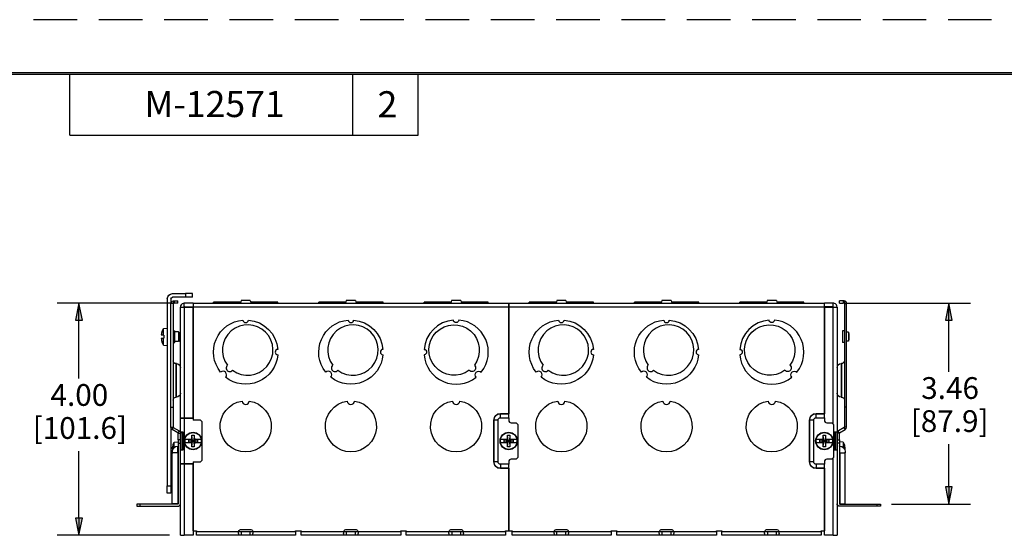
# Model space of a CAD drawing. Units: inches. Extents: x 0 to 17, y 0 to 11.
# Drawn here: x 6.2 to 11.8, y 8 to 11 of the extents above; entities that cross this region are included whole.
import ezdxf

# ---------------------------------------------------------------- set-up
doc = ezdxf.new("R2010")
doc.units = ezdxf.units.IN
doc.header["$MEASUREMENT"] = 0
doc.linetypes.add('HIDDEN', pattern=[0.375, 0.25, -0.125])
for name, color, linetype in [('DIMS NOTES', 7, 'Continuous'), ('FORMAT', 7, 'Continuous'), ('GEOM', 7, 'Continuous')]:
    doc.layers.add(name, color=color, linetype=linetype)

msp = doc.modelspace()

# ---------------------------------------------------------------- linework, layer by layer
at = {"layer": 'DIMS NOTES'}
for p, q in [((7.0429, 9.362), (6.3756, 9.362)), ((6.5006, 9.362), (6.4809, 9.2636)), ((6.5203, 9.2636), (6.5006, 9.362)), ((6.5006, 9.2636), (6.5006, 9.362)), ((10.8925, 9.362), (11.6195, 9.362)), ((11.4945, 9.362), (11.4748, 9.2636)), ((11.5142, 9.2636), (11.4945, 9.362)), ((11.4945, 9.2636), (11.4945, 9.362)), ((6.4809, 9.2636), (6.5203, 9.2636)), ((6.5006, 8.9287), (6.5006, 9.2636)), ((11.4748, 9.2636), (11.5142, 9.2636)), ((11.4945, 8.9685), (11.4945, 9.2636)), ((11.4945, 8.3068), (11.4945, 8.5521)), ((6.5006, 8.1271), (6.5006, 8.5126)), ((11.5142, 8.3068), (11.4748, 8.3068)), ((11.4748, 8.3068), (11.4945, 8.2084)), ((11.4945, 8.2084), (11.5142, 8.3068)), ((11.4945, 8.3068), (11.4945, 8.2084)), ((11.1652, 8.2084), (11.6195, 8.2084)), ((6.5203, 8.1271), (6.4809, 8.1271)), ((6.4809, 8.1271), (6.5006, 8.0287)), ((6.5006, 8.0287), (6.5203, 8.1271)), ((6.5006, 8.1271), (6.5006, 8.0287)), ((7.0202, 8.0287), (6.3756, 8.0287))]:
    msp.add_line(p, q, dxfattribs=at)
for points in [[(6.5006, 9.362), (6.4809, 9.2636), (6.5203, 9.2636)], [(11.4945, 9.362), (11.4748, 9.2636), (11.5142, 9.2636)], [(11.4748, 8.3068), (11.5142, 8.3068), (11.4945, 8.2084)], [(6.4809, 8.1271), (6.5203, 8.1271), (6.5006, 8.0287)]]:
    msp.add_solid(points, dxfattribs=at)
at = {"layer": 'FORMAT', "color": 7, "linetype": 'HIDDEN'}
msp.add_line((16.99, 10.99), (0.01, 10.99), dxfattribs=at)
at = {"layer": 'FORMAT', "color": 7, "linetype": 'Continuous'}
for p, q in [((16.6888, 10.684), (0.3138, 10.684)), ((0.3238, 10.6775), (16.6775, 10.6775)), ((6.4475, 10.3275), (6.4475, 10.6775)), ((8.0725, 10.3275), (8.0725, 10.6775)), ((8.4475, 10.3275), (8.4475, 10.6775)), ((6.4475, 10.3275), (8.4475, 10.3275))]:
    msp.add_line(p, q, dxfattribs=at)
at = {"layer": 'GEOM'}
for p, q in [((7.0074, 9.386), (7.0074, 8.313)), ((7.028, 9.386), (7.028, 9.3604)), ((7.0384, 9.417), (7.1114, 9.417)), ((7.1114, 9.3964), (7.0384, 9.3964)), ((7.153, 9.417), (7.1114, 9.417)), ((7.1114, 9.417), (7.1114, 9.3964)), ((7.153, 9.3964), (7.1114, 9.3964)), ((7.153, 9.3964), (7.153, 9.417)), ((7.041, 9.3604), (7.028, 9.3604)), ((7.028, 8.7647), (7.028, 9.3604)), ((7.041, 9.3604), (7.041, 8.7647)), ((7.0427, 9.375), (7.0427, 9.362)), ((7.0427, 9.375), (7.048, 9.375)), ((7.0427, 9.362), (7.048, 9.362)), ((7.048, 9.375), (7.048, 9.362)), ((7.048, 9.375), (7.068, 9.375)), ((7.068, 9.362), (7.048, 9.362)), ((7.068, 9.362), (7.068, 9.375)), ((7.0827, 8.7021), (7.0827, 9.3394)), ((7.1054, 9.341), (7.1054, 9.362)), ((7.1557, 9.362), (7.1054, 9.362)), ((7.1054, 9.341), (7.1557, 9.341)), ((7.109, 9.3407), (7.1054, 9.3407)), ((7.1054, 9.3407), (7.1054, 9.3399)), ((7.1054, 9.3399), (7.1557, 9.3399)), ((7.1054, 9.3399), (7.1054, 8.7021)), ((7.109, 9.341), (7.109, 9.3399)), ((7.119, 9.341), (7.119, 9.3399)), ((7.1557, 9.362), (7.1557, 9.362)), ((7.1557, 9.362), (7.1557, 9.3399)), ((7.1557, 9.362), (8.9677, 9.362)), ((7.1557, 9.3399), (7.1557, 8.7021)), ((7.1557, 8.702), (7.1557, 9.3394)), ((8.9677, 9.3394), (7.1557, 9.3394)), ((7.2735, 9.362), (7.2735, 9.367)), ((7.4286, 9.367), (7.2735, 9.367)), ((7.4314, 9.3777), (7.4272, 9.362)), ((7.484, 9.3777), (7.4314, 9.3777)), ((7.484, 9.3777), (7.4882, 9.362)), ((7.6425, 9.367), (7.4869, 9.367)), ((7.6425, 9.362), (7.6425, 9.367)), ((7.8775, 9.362), (7.8775, 9.367)), ((8.0326, 9.367), (7.8775, 9.367)), ((8.0354, 9.3777), (8.0312, 9.362)), ((8.088, 9.3777), (8.0354, 9.3777)), ((8.088, 9.3777), (8.0922, 9.362)), ((8.2465, 9.367), (8.0909, 9.367)), ((8.2465, 9.362), (8.2465, 9.367)), ((8.4815, 9.362), (8.4815, 9.367)), ((8.6366, 9.367), (8.4815, 9.367)), ((8.6394, 9.3777), (8.6352, 9.362)), ((8.692, 9.3777), (8.6394, 9.3777)), ((8.692, 9.3777), (8.6962, 9.362)), ((8.8505, 9.367), (8.6949, 9.367)), ((8.8505, 9.362), (8.8505, 9.367)), ((8.9677, 9.3394), (8.9677, 9.362)), ((8.9677, 9.362), (8.9677, 9.3394)), ((8.9677, 9.362), (10.7797, 9.362)), ((8.9677, 9.3394), (8.9677, 8.7284)), ((8.9677, 8.7284), (8.9677, 9.3394)), ((10.7797, 9.3394), (8.9677, 9.3394)), ((9.0855, 9.362), (9.0855, 9.367)), ((9.2406, 9.367), (9.0855, 9.367)), ((9.2434, 9.3777), (9.2392, 9.362)), ((9.296, 9.3777), (9.2434, 9.3777)), ((9.296, 9.3777), (9.3002, 9.362)), ((9.4545, 9.367), (9.2989, 9.367)), ((9.4545, 9.362), (9.4545, 9.367)), ((9.6895, 9.362), (9.6895, 9.367)), ((9.8446, 9.367), (9.6895, 9.367)), ((9.8474, 9.3777), (9.8432, 9.362)), ((9.9, 9.3777), (9.8474, 9.3777)), ((9.9, 9.3777), (9.9042, 9.362)), ((10.0585, 9.367), (9.9029, 9.367)), ((10.0585, 9.362), (10.0585, 9.367)), ((10.2935, 9.362), (10.2935, 9.367)), ((10.4486, 9.367), (10.2935, 9.367)), ((10.4514, 9.3777), (10.4472, 9.362)), ((10.504, 9.3777), (10.4514, 9.3777)), ((10.504, 9.3777), (10.5082, 9.362)), ((10.6625, 9.367), (10.5069, 9.367)), ((10.6625, 9.362), (10.6625, 9.367)), ((10.7797, 9.362), (10.7797, 9.362)), ((10.83, 9.362), (10.7797, 9.362)), ((10.7797, 9.3399), (10.7797, 9.362)), ((10.83, 9.341), (10.7797, 9.341)), ((10.83, 9.3407), (10.7797, 9.3407)), ((10.7797, 9.3399), (10.83, 9.3399)), ((10.7797, 8.7284), (10.7797, 9.3399)), ((10.7797, 9.3394), (10.7797, 8.7284)), ((10.8164, 9.341), (10.8164, 9.3407)), ((10.8264, 9.341), (10.8264, 9.3407)), ((10.83, 9.341), (10.83, 9.362)), ((10.83, 9.3399), (10.83, 9.3407)), ((10.83, 8.667), (10.83, 9.3399)), ((10.8527, 9.3394), (10.8527, 8.0287)), ((10.8674, 9.362), (10.8674, 9.375)), ((10.8874, 9.375), (10.8674, 9.375)), ((10.8674, 9.362), (10.8874, 9.362)), ((10.8927, 9.375), (10.8874, 9.375)), ((10.8874, 9.375), (10.8874, 9.362)), ((10.8927, 9.362), (10.8874, 9.362)), ((10.8927, 9.375), (10.8927, 9.362)), ((10.8944, 9.3604), (10.8944, 8.7647)), ((10.8944, 9.3604), (10.9074, 9.3604)), ((10.9074, 8.7647), (10.9074, 9.3604)), ((6.9854, 9.2171), (7.0074, 9.219)), ((6.9854, 9.178), (6.9854, 9.2171)), ((6.9854, 9.178), (6.9731, 9.178)), ((6.9731, 9.16), (6.9854, 9.16)), ((6.9784, 9.2016), (6.9782, 9.2017)), ((6.9874, 9.178), (6.9854, 9.178)), ((6.9854, 9.121), (6.9854, 9.16)), ((6.9854, 9.16), (6.9874, 9.16)), ((6.9874, 9.178), (6.9874, 9.16)), ((7.041, 9.2024), (7.051, 9.2024)), ((7.051, 9.1357), (7.051, 9.2024)), ((7.0714, 9.1964), (7.051, 9.1964)), ((7.0804, 9.1874), (7.0714, 9.1964)), ((7.0714, 9.1964), (7.0714, 9.1417)), ((7.0804, 9.1874), (7.0804, 9.1507)), ((10.8944, 9.2024), (10.8844, 9.2024)), ((10.8844, 9.2024), (10.8844, 9.1357)), ((10.919, 9.1949), (10.9074, 9.1949)), ((10.919, 9.1949), (10.919, 9.1432)), ((6.9782, 9.1363), (6.9784, 9.1365)), ((6.9854, 9.121), (7.0074, 9.119)), ((7.041, 9.1357), (7.051, 9.1357)), ((7.0714, 9.1417), (7.051, 9.1417)), ((7.0804, 9.1507), (7.0714, 9.1417)), ((10.8944, 9.1357), (10.8844, 9.1357)), ((10.919, 9.1432), (10.9074, 9.1432)), ((7.0597, 9.015), (7.0577, 9.015)), ((7.0577, 8.8224), (7.0577, 9.015)), ((7.0597, 8.8224), (7.0597, 9.015)), ((10.8757, 9.015), (10.8777, 9.015)), ((10.8757, 9.015), (10.8757, 8.8224)), ((10.8777, 9.015), (10.8777, 8.8224)), ((7.0597, 8.8224), (7.0577, 8.8224)), ((10.8757, 8.8224), (10.8777, 8.8224)), ((7.028, 8.6489), (7.028, 8.7647)), ((7.028, 8.7647), (7.041, 8.7647)), ((7.041, 8.7647), (7.041, 8.6489)), ((10.8944, 8.7647), (10.8944, 8.6489)), ((10.9074, 8.7647), (10.8944, 8.7647)), ((10.9074, 8.6489), (10.9074, 8.7647)), ((8.92, 8.7284), (8.9677, 8.7284)), ((8.92, 8.7284), (8.92, 8.7266)), ((8.92, 8.7266), (8.9677, 8.7266)), ((8.92, 8.704), (8.92, 8.7266)), ((8.9677, 8.7284), (8.9677, 8.7266)), ((8.9677, 8.704), (8.9677, 8.7266)), ((10.732, 8.7284), (10.7797, 8.7284)), ((10.732, 8.7284), (10.732, 8.7266)), ((10.732, 8.7266), (10.7797, 8.7266)), ((10.732, 8.704), (10.732, 8.7266)), ((10.7797, 8.7284), (10.7797, 8.7266)), ((10.7797, 8.704), (10.7797, 8.7266)), ((7.028, 8.6489), (7.028, 8.313)), ((7.028, 8.6489), (7.0353, 8.6489)), ((7.0353, 8.6489), (7.041, 8.6489)), ((7.0827, 8.7021), (7.1054, 8.7021)), ((7.0827, 8.702), (7.0827, 8.7021)), ((7.1054, 8.702), (7.0827, 8.702)), ((7.0827, 8.4387), (7.0827, 8.702)), ((7.1037, 8.7021), (7.1037, 8.702)), ((7.1557, 8.7021), (7.1054, 8.7021)), ((7.1054, 8.7021), (7.1054, 8.702)), ((7.1054, 8.702), (7.1557, 8.702)), ((7.1054, 8.702), (7.1054, 8.4387)), ((7.1557, 8.702), (7.1557, 8.6904)), ((7.1977, 8.6904), (7.1557, 8.6904)), ((7.2077, 8.6804), (7.1977, 8.6904)), ((7.2077, 8.4604), (7.2077, 8.6804)), ((8.8824, 8.45), (8.8824, 8.6907)), ((8.8824, 8.6907), (8.8842, 8.6907)), ((8.9067, 8.6907), (8.8842, 8.6907)), ((8.8842, 8.45), (8.8842, 8.6907)), ((8.9067, 8.45), (8.9067, 8.6907)), ((8.92, 8.704), (8.9677, 8.704)), ((8.9677, 8.704), (8.9677, 8.6887)), ((8.981, 8.6754), (9.0097, 8.6754)), ((9.0097, 8.6754), (9.0197, 8.6654)), ((9.0197, 8.6654), (9.0197, 8.4754)), ((10.6944, 8.45), (10.6944, 8.6907)), ((10.6944, 8.6907), (10.6962, 8.6907)), ((10.7187, 8.6907), (10.6962, 8.6907)), ((10.6962, 8.45), (10.6962, 8.6907)), ((10.7187, 8.45), (10.7187, 8.6907)), ((10.732, 8.704), (10.7797, 8.704)), ((10.7797, 8.704), (10.7797, 8.6887)), ((10.793, 8.6754), (10.8217, 8.6754)), ((10.8217, 8.6754), (10.8317, 8.6654)), ((10.8317, 8.6654), (10.8317, 8.4754)), ((10.9001, 8.6489), (10.8944, 8.6489)), ((10.9074, 8.6489), (10.9001, 8.6489)), ((7.0354, 8.6362), (7.039, 8.6425)), ((7.0689, 8.6168), (7.0354, 8.6362)), ((7.039, 8.6425), (7.0419, 8.6474)), ((7.0419, 8.6474), (7.0754, 8.6281)), ((7.0689, 8.6168), (7.0717, 8.6218)), ((7.0697, 8.6154), (7.0754, 8.6154)), ((7.0697, 8.577), (7.0697, 8.6154)), ((7.0717, 8.6218), (7.0754, 8.6281)), ((7.0754, 8.6154), (7.0827, 8.6154)), ((7.0991, 8.622), (7.0836, 8.622)), ((7.0836, 8.5187), (7.0836, 8.622)), ((7.0924, 8.5187), (7.0924, 8.622)), ((7.0991, 8.622), (7.0991, 8.5187)), ((7.152, 8.574), (7.1489, 8.6029)), ((7.1625, 8.6029), (7.1594, 8.574)), ((8.964, 8.574), (8.9609, 8.6029)), ((8.9745, 8.6029), (8.9714, 8.574)), ((10.776, 8.574), (10.7729, 8.6029)), ((10.7865, 8.6029), (10.7834, 8.574)), ((10.8518, 8.622), (10.8363, 8.622)), ((10.8363, 8.5187), (10.8363, 8.622)), ((10.843, 8.5187), (10.843, 8.622)), ((10.8518, 8.622), (10.8518, 8.5187)), ((10.86, 8.6154), (10.8527, 8.6154)), ((10.8935, 8.6474), (10.86, 8.6281)), ((10.8637, 8.6218), (10.86, 8.6281)), ((10.8657, 8.6154), (10.86, 8.6154)), ((10.8665, 8.6168), (10.8637, 8.6218)), ((10.8657, 8.577), (10.8657, 8.6154)), ((10.8665, 8.6168), (10.9, 8.6362)), ((10.8964, 8.6425), (10.8935, 8.6474)), ((10.9, 8.6362), (10.8964, 8.6425)), ((7.0407, 8.5479), (7.0405, 8.5481)), ((7.0477, 8.5635), (7.0697, 8.5654)), ((7.0477, 8.5335), (7.0477, 8.5635)), ((7.0677, 8.5027), (7.0677, 8.5407)), ((7.0827, 8.577), (7.0697, 8.577)), ((7.0697, 8.577), (7.0697, 8.557)), ((7.0697, 8.557), (7.0697, 8.2104)), ((7.0697, 8.557), (7.0827, 8.557)), ((7.1085, 8.5794), (7.1083, 8.5794)), ((7.1083, 8.5614), (7.1085, 8.5614)), ((7.1484, 8.5794), (7.1085, 8.5794)), ((7.1085, 8.5614), (7.1484, 8.5614)), ((7.1304, 8.5644), (7.1304, 8.5764)), ((7.1304, 8.5764), (7.152, 8.574)), ((7.1497, 8.5764), (7.1304, 8.5764)), ((7.152, 8.5667), (7.1304, 8.5644)), ((7.1497, 8.5644), (7.1304, 8.5644)), ((7.1484, 8.5794), (7.1497, 8.5794)), ((7.1484, 8.5614), (7.1497, 8.5614)), ((7.1489, 8.5378), (7.152, 8.5667)), ((7.1497, 8.5764), (7.1497, 8.5794)), ((7.1497, 8.5764), (7.152, 8.574)), ((7.152, 8.5667), (7.1497, 8.5644)), ((7.1497, 8.5644), (7.1497, 8.5614)), ((7.152, 8.574), (7.152, 8.5667)), ((7.1594, 8.574), (7.152, 8.574)), ((7.152, 8.5667), (7.1594, 8.5667)), ((7.1594, 8.574), (7.181, 8.5764)), ((7.1594, 8.574), (7.1617, 8.5764)), ((7.1594, 8.5667), (7.1594, 8.574)), ((7.181, 8.5644), (7.1594, 8.5667)), ((7.1594, 8.5667), (7.1625, 8.5378)), ((7.1617, 8.5644), (7.1594, 8.5667)), ((7.1617, 8.5764), (7.1617, 8.5794)), ((7.163, 8.5794), (7.1617, 8.5794)), ((7.1617, 8.5764), (7.181, 8.5764)), ((7.181, 8.5644), (7.1617, 8.5644)), ((7.1617, 8.5614), (7.1617, 8.5644)), ((7.163, 8.5614), (7.1617, 8.5614)), ((7.2029, 8.5794), (7.163, 8.5794)), ((7.163, 8.5614), (7.2029, 8.5614)), ((7.181, 8.5764), (7.181, 8.5644)), ((7.2031, 8.5794), (7.2029, 8.5794)), ((7.2029, 8.5614), (7.2031, 8.5614)), ((8.9205, 8.5794), (8.9203, 8.5794)), ((8.9203, 8.5614), (8.9205, 8.5614)), ((8.9604, 8.5794), (8.9205, 8.5794)), ((8.9205, 8.5614), (8.9604, 8.5614)), ((8.9424, 8.5644), (8.9424, 8.5764)), ((8.9424, 8.5764), (8.964, 8.574)), ((8.9617, 8.5764), (8.9424, 8.5764)), ((8.964, 8.5667), (8.9424, 8.5644)), ((8.9617, 8.5644), (8.9424, 8.5644)), ((8.9604, 8.5794), (8.9617, 8.5794)), ((8.9604, 8.5614), (8.9617, 8.5614)), ((8.9609, 8.5378), (8.964, 8.5667)), ((8.9617, 8.5764), (8.9617, 8.5794)), ((8.9617, 8.5764), (8.964, 8.574)), ((8.964, 8.5667), (8.9617, 8.5644)), ((8.9617, 8.5644), (8.9617, 8.5614)), ((8.964, 8.574), (8.964, 8.5667)), ((8.9714, 8.574), (8.964, 8.574)), ((8.964, 8.5667), (8.9714, 8.5667)), ((8.9714, 8.574), (8.993, 8.5764)), ((8.9714, 8.574), (8.9737, 8.5764)), ((8.9714, 8.5667), (8.9714, 8.574)), ((8.993, 8.5644), (8.9714, 8.5667)), ((8.9714, 8.5667), (8.9745, 8.5378)), ((8.9737, 8.5644), (8.9714, 8.5667)), ((8.9737, 8.5764), (8.9737, 8.5794)), ((8.975, 8.5794), (8.9737, 8.5794)), ((8.9737, 8.5764), (8.993, 8.5764)), ((8.993, 8.5644), (8.9737, 8.5644)), ((8.9737, 8.5614), (8.9737, 8.5644)), ((8.975, 8.5614), (8.9737, 8.5614)), ((9.0149, 8.5794), (8.975, 8.5794)), ((8.975, 8.5614), (9.0149, 8.5614)), ((8.993, 8.5764), (8.993, 8.5644)), ((9.0151, 8.5794), (9.0149, 8.5794)), ((9.0149, 8.5614), (9.0151, 8.5614)), ((10.7325, 8.5794), (10.7323, 8.5794)), ((10.7323, 8.5614), (10.7325, 8.5614)), ((10.7724, 8.5794), (10.7325, 8.5794)), ((10.7325, 8.5614), (10.7724, 8.5614)), ((10.7544, 8.5644), (10.7544, 8.5764)), ((10.7544, 8.5764), (10.776, 8.574)), ((10.7737, 8.5764), (10.7544, 8.5764)), ((10.776, 8.5667), (10.7544, 8.5644)), ((10.7737, 8.5644), (10.7544, 8.5644)), ((10.7724, 8.5794), (10.7737, 8.5794)), ((10.7724, 8.5614), (10.7737, 8.5614)), ((10.7729, 8.5378), (10.776, 8.5667)), ((10.7737, 8.5764), (10.7737, 8.5794)), ((10.7737, 8.5764), (10.776, 8.574)), ((10.776, 8.5667), (10.7737, 8.5644)), ((10.7737, 8.5644), (10.7737, 8.5614)), ((10.776, 8.574), (10.776, 8.5667)), ((10.7834, 8.574), (10.776, 8.574)), ((10.776, 8.5667), (10.7834, 8.5667)), ((10.7834, 8.574), (10.805, 8.5764)), ((10.7834, 8.574), (10.7857, 8.5764)), ((10.7834, 8.5667), (10.7834, 8.574)), ((10.805, 8.5644), (10.7834, 8.5667)), ((10.7834, 8.5667), (10.7865, 8.5378)), ((10.7857, 8.5644), (10.7834, 8.5667)), ((10.7857, 8.5764), (10.7857, 8.5794)), ((10.787, 8.5794), (10.7857, 8.5794)), ((10.7857, 8.5764), (10.805, 8.5764)), ((10.805, 8.5644), (10.7857, 8.5644)), ((10.7857, 8.5614), (10.7857, 8.5644)), ((10.787, 8.5614), (10.7857, 8.5614)), ((10.8269, 8.5794), (10.787, 8.5794)), ((10.787, 8.5614), (10.8269, 8.5614)), ((10.805, 8.5764), (10.805, 8.5644)), ((10.8271, 8.5794), (10.8269, 8.5794)), ((10.8269, 8.5614), (10.8271, 8.5614)), ((10.8527, 8.577), (10.8657, 8.577)), ((10.8657, 8.557), (10.8527, 8.557)), ((10.8657, 8.577), (10.8657, 8.557)), ((10.8877, 8.5635), (10.8657, 8.5654)), ((10.8657, 8.557), (10.8657, 8.2104)), ((10.8677, 8.5027), (10.8677, 8.5407)), ((10.8877, 8.5635), (10.8877, 8.5335)), ((10.8949, 8.5481), (10.8947, 8.5479)), ((7.0402, 8.5244), (7.0354, 8.5244)), ((7.0354, 8.5064), (7.0364, 8.5064)), ((7.0364, 8.5094), (7.0364, 8.5027)), ((7.0677, 8.5027), (7.0364, 8.5027)), ((7.0364, 8.2104), (7.0364, 8.5027)), ((7.0677, 8.5027), (7.0677, 8.2104)), ((7.0697, 8.5027), (7.0677, 8.5027)), ((7.0836, 8.5187), (7.0991, 8.5187)), ((10.8363, 8.5187), (10.8518, 8.5187)), ((10.8657, 8.5027), (10.8677, 8.5027)), ((10.8677, 8.5027), (10.899, 8.5027)), ((10.8677, 8.5027), (10.8677, 8.2104)), ((10.9, 8.5244), (10.8952, 8.5244)), ((10.899, 8.5094), (10.899, 8.5027)), ((10.899, 8.5064), (10.9, 8.5064)), ((10.899, 8.2104), (10.899, 8.5027)), ((7.0827, 8.4387), (7.1054, 8.4387)), ((7.0827, 8.4386), (7.0827, 8.4387)), ((7.1054, 8.4386), (7.0827, 8.4386)), ((7.0827, 8.0287), (7.0827, 8.4386)), ((7.1037, 8.4387), (7.1037, 8.4386)), ((7.1557, 8.4387), (7.1054, 8.4387)), ((7.1054, 8.4387), (7.1054, 8.4386)), ((7.1054, 8.4386), (7.1557, 8.4386)), ((7.1054, 8.4386), (7.1054, 8.0287)), ((7.1557, 8.4504), (7.1557, 8.4387)), ((7.1557, 8.4504), (7.1977, 8.4504)), ((7.1557, 8.0547), (7.1557, 8.4387)), ((7.1557, 8.4386), (7.1557, 8.0287)), ((7.1977, 8.4504), (7.2077, 8.4604)), ((8.8824, 8.45), (8.8842, 8.45)), ((8.9067, 8.45), (8.8842, 8.45)), ((8.92, 8.4367), (8.92, 8.4142)), ((8.9677, 8.4367), (8.92, 8.4367)), ((8.9677, 8.452), (8.9677, 8.4367)), ((8.9677, 8.4142), (8.9677, 8.4367)), ((9.0097, 8.4654), (8.981, 8.4654)), ((9.0197, 8.4754), (9.0097, 8.4654)), ((10.6944, 8.45), (10.6962, 8.45)), ((10.7187, 8.45), (10.6962, 8.45)), ((10.732, 8.4367), (10.732, 8.4142)), ((10.7797, 8.4367), (10.732, 8.4367)), ((10.7797, 8.452), (10.7797, 8.4367)), ((10.7797, 8.4142), (10.7797, 8.4367)), ((10.8217, 8.4654), (10.793, 8.4654)), ((10.8317, 8.4754), (10.8217, 8.4654)), ((10.83, 8.0287), (10.83, 8.4737)), ((8.92, 8.4124), (8.92, 8.4142)), ((8.9677, 8.4142), (8.92, 8.4142)), ((8.9677, 8.4124), (8.92, 8.4124)), ((8.9677, 8.4142), (8.9677, 8.4124)), ((8.9677, 8.4124), (8.9677, 8.0547)), ((8.9677, 8.0547), (8.9677, 8.4124)), ((10.732, 8.4124), (10.732, 8.4142)), ((10.7797, 8.4142), (10.732, 8.4142)), ((10.7797, 8.4124), (10.732, 8.4124)), ((10.7797, 8.4142), (10.7797, 8.4124)), ((10.7797, 8.0287), (10.7797, 8.4124)), ((10.7797, 8.4124), (10.7797, 8.0547)), ((7.0074, 8.2714), (7.0074, 8.313)), ((7.0074, 8.313), (7.028, 8.313)), ((7.028, 8.313), (7.028, 8.2714)), ((7.028, 8.2714), (7.0074, 8.2714)), ((6.8527, 8.2084), (6.8327, 8.2084)), ((6.8327, 8.2084), (6.8327, 8.1954)), ((7.0677, 8.2084), (6.8527, 8.2084)), ((6.8527, 8.1954), (6.8527, 8.2084)), ((7.0677, 8.2104), (7.0364, 8.2104)), ((7.0677, 8.2104), (7.0677, 8.2084)), ((7.0697, 8.2104), (7.0677, 8.2104)), ((10.8657, 8.2104), (10.8677, 8.2104)), ((10.8677, 8.2104), (10.8677, 8.2084)), ((10.8677, 8.2104), (10.899, 8.2104)), ((10.8677, 8.2084), (11.0827, 8.2084)), ((11.0827, 8.1954), (11.0827, 8.2084)), ((11.0827, 8.2084), (11.1027, 8.2084)), ((11.1027, 8.2084), (11.1027, 8.1954)), ((6.8327, 8.1954), (6.8527, 8.1954)), ((6.8527, 8.1954), (7.0677, 8.1954)), ((11.0827, 8.1954), (10.8677, 8.1954)), ((11.1027, 8.1954), (11.0827, 8.1954)), ((7.0827, 8.0287), (7.1054, 8.0287)), ((7.1557, 8.0287), (7.1054, 8.0287)), ((7.1557, 8.0547), (7.1747, 8.0547)), ((7.1747, 8.0547), (7.1747, 8.0514)), ((7.1747, 8.0514), (7.4171, 8.0514)), ((7.1747, 8.0287), (7.1747, 8.0514)), ((7.416, 8.0287), (7.1747, 8.0287)), ((7.416, 8.0399), (7.416, 8.0287)), ((7.4327, 8.0287), (7.416, 8.0287)), ((7.4168, 8.0497), (7.4327, 8.0497)), ((7.4327, 8.0623), (7.4827, 8.0623)), ((7.4327, 8.0497), (7.4827, 8.0497)), ((7.4327, 8.0287), (7.4327, 8.0497)), ((7.4827, 8.0287), (7.4327, 8.0287)), ((7.4827, 8.0497), (7.4986, 8.0497)), ((7.4827, 8.0287), (7.4827, 8.0497)), ((7.4994, 8.0287), (7.4827, 8.0287)), ((7.4983, 8.0514), (7.744, 8.0514)), ((7.4994, 8.0287), (7.4994, 8.0399)), ((7.744, 8.0287), (7.4994, 8.0287)), ((7.744, 8.0514), (7.744, 8.0547)), ((7.744, 8.0547), (7.7754, 8.0547)), ((7.744, 8.0514), (7.744, 8.0287)), ((7.7754, 8.0547), (7.7754, 8.0514)), ((7.7754, 8.0514), (8.0211, 8.0514)), ((7.7754, 8.0287), (7.7754, 8.0514)), ((8.02, 8.0287), (7.7754, 8.0287)), ((8.02, 8.0399), (8.02, 8.0287)), ((8.0367, 8.0287), (8.02, 8.0287)), ((8.0208, 8.0497), (8.0367, 8.0497)), ((8.0367, 8.0623), (8.0867, 8.0623)), ((8.0367, 8.0497), (8.0867, 8.0497)), ((8.0367, 8.0287), (8.0367, 8.0497)), ((8.0867, 8.0287), (8.0367, 8.0287)), ((8.0867, 8.0497), (8.1026, 8.0497)), ((8.0867, 8.0497), (8.0867, 8.0287)), ((8.1034, 8.0287), (8.0867, 8.0287)), ((8.1023, 8.0514), (8.348, 8.0514)), ((8.1034, 8.0287), (8.1034, 8.0399)), ((8.348, 8.0287), (8.1034, 8.0287)), ((8.348, 8.0514), (8.348, 8.0547)), ((8.348, 8.0547), (8.3794, 8.0547)), ((8.348, 8.0514), (8.348, 8.0287)), ((8.3794, 8.0547), (8.3794, 8.0514)), ((8.3794, 8.0287), (8.3794, 8.0514)), ((8.3794, 8.0514), (8.6251, 8.0514)), ((8.624, 8.0287), (8.3794, 8.0287)), ((8.624, 8.0399), (8.624, 8.0287)), ((8.6407, 8.0287), (8.624, 8.0287)), ((8.6248, 8.0497), (8.6407, 8.0497)), ((8.6407, 8.0623), (8.6907, 8.0623)), ((8.6407, 8.0497), (8.6407, 8.0287)), ((8.6407, 8.0497), (8.6907, 8.0497)), ((8.6907, 8.0287), (8.6407, 8.0287)), ((8.6907, 8.0497), (8.6907, 8.0287)), ((8.6907, 8.0497), (8.7066, 8.0497)), ((8.7074, 8.0287), (8.6907, 8.0287)), ((8.7063, 8.0514), (8.9487, 8.0514)), ((8.7074, 8.0287), (8.7074, 8.0399)), ((8.9487, 8.0287), (8.7074, 8.0287)), ((8.9487, 8.0514), (8.9487, 8.0547)), ((8.9487, 8.0547), (8.9677, 8.0547)), ((8.9487, 8.0514), (8.9487, 8.0287)), ((8.9677, 8.0547), (8.9867, 8.0547)), ((8.9867, 8.0547), (8.9867, 8.0514)), ((8.9867, 8.0514), (9.2291, 8.0514)), ((8.9867, 8.0287), (8.9867, 8.0514)), ((9.228, 8.0287), (8.9867, 8.0287)), ((9.228, 8.0399), (9.228, 8.0287)), ((9.2447, 8.0287), (9.228, 8.0287)), ((9.2288, 8.0497), (9.2447, 8.0497)), ((9.2447, 8.0623), (9.2947, 8.0623)), ((9.2447, 8.0497), (9.2947, 8.0497)), ((9.2447, 8.0287), (9.2447, 8.0497)), ((9.2947, 8.0287), (9.2447, 8.0287)), ((9.2947, 8.0497), (9.3106, 8.0497)), ((9.2947, 8.0287), (9.2947, 8.0497)), ((9.3114, 8.0287), (9.2947, 8.0287)), ((9.3103, 8.0514), (9.556, 8.0514)), ((9.3114, 8.0287), (9.3114, 8.0399)), ((9.556, 8.0287), (9.3114, 8.0287)), ((9.556, 8.0514), (9.556, 8.0547)), ((9.556, 8.0547), (9.5874, 8.0547)), ((9.556, 8.0514), (9.556, 8.0287)), ((9.5874, 8.0547), (9.5874, 8.0514)), ((9.5874, 8.0514), (9.8331, 8.0514)), ((9.5874, 8.0287), (9.5874, 8.0514)), ((9.832, 8.0287), (9.5874, 8.0287)), ((9.832, 8.0399), (9.832, 8.0287)), ((9.8487, 8.0287), (9.832, 8.0287)), ((9.8328, 8.0497), (9.8487, 8.0497)), ((9.8487, 8.0623), (9.8987, 8.0623)), ((9.8487, 8.0497), (9.8987, 8.0497)), ((9.8487, 8.0287), (9.8487, 8.0497)), ((9.8987, 8.0287), (9.8487, 8.0287)), ((9.8987, 8.0497), (9.9146, 8.0497)), ((9.8987, 8.0497), (9.8987, 8.0287)), ((9.9154, 8.0287), (9.8987, 8.0287)), ((9.9143, 8.0514), (10.16, 8.0514)), ((9.9154, 8.0287), (9.9154, 8.0399)), ((10.16, 8.0287), (9.9154, 8.0287)), ((10.16, 8.0514), (10.16, 8.0547)), ((10.16, 8.0547), (10.1914, 8.0547)), ((10.16, 8.0514), (10.16, 8.0287)), ((10.1914, 8.0547), (10.1914, 8.0514)), ((10.1914, 8.0287), (10.1914, 8.0514)), ((10.1914, 8.0514), (10.4371, 8.0514)), ((10.436, 8.0287), (10.1914, 8.0287)), ((10.436, 8.0399), (10.436, 8.0287)), ((10.4527, 8.0287), (10.436, 8.0287)), ((10.4368, 8.0497), (10.4527, 8.0497)), ((10.4527, 8.0623), (10.5027, 8.0623)), ((10.4527, 8.0497), (10.4527, 8.0287)), ((10.4527, 8.0497), (10.5027, 8.0497)), ((10.5027, 8.0287), (10.4527, 8.0287)), ((10.5027, 8.0497), (10.5027, 8.0287)), ((10.5027, 8.0497), (10.5186, 8.0497)), ((10.5194, 8.0287), (10.5027, 8.0287)), ((10.5183, 8.0514), (10.7607, 8.0514)), ((10.5194, 8.0287), (10.5194, 8.0399)), ((10.7607, 8.0287), (10.5194, 8.0287)), ((10.7607, 8.0514), (10.7607, 8.0547)), ((10.7607, 8.0547), (10.7797, 8.0547)), ((10.7607, 8.0514), (10.7607, 8.0287)), ((10.83, 8.0287), (10.7797, 8.0287)), ((10.83, 8.0287), (10.8527, 8.0287))]:
    msp.add_line(p, q, dxfattribs=at)
for centre in [(7.1557, 8.5704), (8.9677, 8.5704), (10.7797, 8.5704)]:
    msp.add_circle(centre, 0.05, dxfattribs=at)
at = {"layer": 'GEOM', "extrusion": (0, 0, -1)}
for centre, radius, start, end in [((-7.0384, 9.386), 0.031, 0, 90), ((-7.0384, 9.386), 0.0103, 0, 90), ((-7.0427, 9.3604), 0.0147, 0, 90), ((-7.0427, 9.3604), 0.00167, 0, 90), ((-7.0678, 9.169), 0.0954, 20.0472, 30.2629), ((-7.4577, 9.081), 0.1848, 321.4615, 85.155), ((-7.4577, 9.081), 0.1848, 94.845, 175.155), ((-8.0617, 9.081), 0.1848, 321.4615, 85.155), ((-8.0617, 9.081), 0.1848, 94.845, 175.155), ((-8.6542, 9.0926), 0.145, 233.2392, 216.7608), ((-8.6657, 9.2659), 0.0156, 182.4225, 357.5775), ((-9.2697, 9.081), 0.1848, 321.4615, 85.155), ((-9.2697, 9.081), 0.1848, 94.845, 175.155), ((-9.8737, 9.081), 0.1848, 321.4615, 85.155), ((-9.8737, 9.081), 0.1848, 94.845, 175.155), ((-10.4662, 9.0926), 0.145, 233.2392, 216.7608), ((-10.4777, 9.2659), 0.0156, 182.4225, 357.5775), ((-10.7197, 9.169), 0.201, 172.6172, 187.3828), ((-7.0678, 9.169), 0.0954, 329.7371, 339.9528), ((-7.4577, 9.081), 0.1848, 184.845, 308.5385), ((-8.0617, 9.081), 0.1848, 184.845, 308.5385), ((-8.4809, 9.081), 0.0156, 92.4225, 267.5775), ((-9.2697, 9.081), 0.1848, 184.845, 308.5385), ((-9.8737, 9.081), 0.1848, 184.845, 308.5385), ((-10.2929, 9.081), 0.0156, 92.4225, 267.5775), ((-7.0577, 9.0317), 0.0167, 270, 0), ((-7.0597, 8.992), 0.023, 90, 180), ((-8.7567, 8.9901), 0.0208, 130.8804, 319.1196), ((-10.5687, 8.9901), 0.0208, 130.8804, 319.1196), ((-10.8757, 8.992), 0.023, 0, 90), ((-10.8777, 9.0317), 0.0167, 180, 270), ((-8.7964, 8.9504), 0.0208, 318.2307, 131.7693), ((-10.6084, 8.9504), 0.0208, 318.2307, 131.7693), ((-7.0577, 8.8057), 0.0167, 0, 90), ((-7.0597, 8.8454), 0.023, 180, 270), ((-10.8757, 8.8454), 0.023, 270, 0), ((-10.8777, 8.8057), 0.0167, 90, 180), ((-7.4577, 8.654), 0.1467, 98.1455, 81.8545), ((-8.0617, 8.654), 0.1467, 98.1455, 81.8545), ((-8.6657, 8.654), 0.1467, 98.1455, 81.8545), ((-9.2697, 8.654), 0.1467, 98.1455, 81.8545), ((-9.8737, 8.654), 0.1467, 98.1455, 81.8545), ((-10.4777, 8.654), 0.1467, 98.1455, 81.8545), ((-8.92, 8.6907), 0.0377, 0, 90), ((-8.92, 8.6907), 0.0359, 0, 90), ((-10.732, 8.6907), 0.0377, 0, 90), ((-10.732, 8.6907), 0.0359, 0, 90), ((-8.92, 8.6907), 0.0133, 0, 90), ((-10.732, 8.6907), 0.0133, 0, 90), ((-7.1557, 8.5704), 0.0481, 10.7898, 169.2102), ((-8.9677, 8.5704), 0.0481, 10.7898, 169.2102), ((-10.7797, 8.5704), 0.0481, 10.7898, 169.2102), ((-7.0677, 8.5094), 0.0313, 0, 90), ((-7.1301, 8.5154), 0.0954, 20.0472, 30.2629), ((-7.0677, 8.5427), 0.002, 180, 270), ((-7.1557, 8.5704), 0.0481, 190.7898, 349.2102), ((-8.9677, 8.5704), 0.0481, 190.7898, 349.2102), ((-10.7797, 8.5704), 0.0481, 190.7898, 349.2102), ((-10.8677, 8.5427), 0.002, 270, 0), ((-10.8677, 8.5094), 0.0313, 90, 180), ((-10.8053, 8.5154), 0.0954, 149.7371, 159.9528), ((-8.92, 8.45), 0.0377, 270, 0), ((-8.92, 8.45), 0.0359, 270, 0), ((-8.92, 8.45), 0.0133, 270, 0), ((-10.732, 8.45), 0.0377, 270, 0), ((-10.732, 8.45), 0.0359, 270, 0), ((-10.732, 8.45), 0.0133, 270, 0), ((-7.0677, 8.2104), 0.002, 180, 270), ((-10.8677, 8.2104), 0.015, 270, 0), ((-10.901, 8.2104), 0.002, 270, 0), ((-7.4327, 8.0456), 0.0167, 20.3607, 90), ((-7.4827, 8.0456), 0.0167, 90, 159.6393), ((-8.0367, 8.0456), 0.0167, 20.3607, 90), ((-8.0867, 8.0456), 0.0167, 90, 159.6393), ((-8.6407, 8.0456), 0.0167, 20.3607, 90), ((-8.6907, 8.0456), 0.0167, 90, 159.6393), ((-9.2447, 8.0456), 0.0167, 20.3607, 90), ((-9.2947, 8.0456), 0.0167, 90, 159.6393), ((-9.8487, 8.0456), 0.0167, 20.3607, 90), ((-9.8987, 8.0456), 0.0167, 90, 159.6393), ((-10.4527, 8.0456), 0.0167, 20.3607, 90), ((-10.5027, 8.0456), 0.0167, 90, 159.6393)]:
    msp.add_arc(centre, radius, start, end, dxfattribs=at)
at = {"layer": 'GEOM'}
for centre, radius, start, end in [((7.1054, 9.318), 0.0227, 90, 92.6058), ((10.83, 9.318), 0.0227, 87.3942, 90), ((10.8927, 9.3604), 0.0147, 0, 90), ((10.8927, 9.3604), 0.00167, 0, 90), ((7.4693, 9.0926), 0.145, 233.2392, 216.7608), ((7.4577, 9.2659), 0.0156, 182.4225, 357.5775), ((8.0733, 9.0926), 0.145, 233.2392, 216.7608), ((8.0617, 9.2659), 0.0156, 182.4225, 357.5775), ((8.6657, 9.081), 0.1848, 94.845, 175.155), ((8.6657, 9.081), 0.1848, 321.4615, 85.155), ((9.2813, 9.0926), 0.145, 233.2392, 216.7608), ((9.2697, 9.2659), 0.0156, 182.4225, 357.5775), ((9.8853, 9.0926), 0.145, 233.2392, 216.7608), ((9.8737, 9.2659), 0.0156, 182.4225, 357.5775), ((10.4777, 9.081), 0.1848, 94.845, 175.155), ((10.4777, 9.081), 0.1848, 321.4615, 85.155), ((7.6425, 9.081), 0.0156, 92.4225, 267.5775), ((8.2465, 9.081), 0.0156, 92.4225, 267.5775), ((8.6657, 9.081), 0.1848, 184.845, 308.5385), ((9.4545, 9.081), 0.0156, 92.4225, 267.5775), ((10.0585, 9.081), 0.0156, 92.4225, 267.5775), ((10.4777, 9.081), 0.1848, 184.845, 308.5385), ((7.3667, 8.9901), 0.0208, 130.8804, 319.1196), ((7.9707, 8.9901), 0.0208, 130.8804, 319.1196), ((9.1787, 8.9901), 0.0208, 130.8804, 319.1196), ((9.7827, 8.9901), 0.0208, 130.8804, 319.1196), ((7.327, 8.9504), 0.0208, 318.2307, 131.7693), ((7.931, 8.9504), 0.0208, 318.2307, 131.7693), ((9.139, 8.9504), 0.0208, 318.2307, 131.7693), ((9.743, 8.9504), 0.0208, 318.2307, 131.7693), ((7.4577, 8.8007), 0.0208, 184.0727, 355.9273), ((8.0617, 8.8007), 0.0208, 184.0727, 355.9273), ((8.6657, 8.8007), 0.0208, 184.0727, 355.9273), ((9.2697, 8.8007), 0.0208, 184.0727, 355.9273), ((9.8737, 8.8007), 0.0208, 184.0727, 355.9273), ((10.4777, 8.8007), 0.0208, 184.0727, 355.9273), ((8.981, 8.6887), 0.0133, 180, 270), ((10.793, 8.6887), 0.0133, 180, 270), ((7.1557, 8.5704), 0.0483, 169.2498, 190.7502), ((7.1557, 8.5704), 0.0483, 349.2498, 10.7502), ((8.9677, 8.5704), 0.0483, 169.2498, 190.7502), ((8.9677, 8.5704), 0.0483, 349.2498, 10.7502), ((10.7797, 8.5704), 0.0483, 169.2498, 190.7502), ((10.7797, 8.5704), 0.0483, 349.2498, 10.7502), ((8.981, 8.452), 0.0133, 90, 180), ((10.793, 8.452), 0.0133, 90, 180), ((7.0344, 8.2104), 0.002, 270, 0), ((7.0677, 8.2104), 0.015, 270, 0), ((10.8677, 8.2104), 0.002, 180, 270)]:
    msp.add_arc(centre, radius, start, end, dxfattribs=at)
for centre, major_axis, start_param, end_param in [((7.0677, 9.169), (0, -0.0954), 4.364273, 4.617897), ((7.0677, 9.169), (0, -0.0954), 4.806881, 5.060505), ((7.13, 8.5154), (0, -0.0954), 4.364273, 4.617897), ((10.8054, 8.5154), (0, 0.0954), 4.806881, 5.060505), ((7.13, 8.5154), (0, -0.0954), 4.806881, 4.883408), ((10.8054, 8.5154), (0, 0.0954), 4.54137, 4.617897)]:
    msp.add_ellipse(centre, major_axis=major_axis, ratio=0.996211, start_param=start_param, end_param=end_param, dxfattribs=at)
at = {"layer": 'GEOM', "extrusion": (0, 0, -1)}
for centre, major_axis, ratio, start_param, end_param in [((7.1567, 8.5704), (0, 0.0954), 0.086971, 4.806881, 5.060505), ((7.1557, 8.5466), (0.0904, 0), 0.62545, 4.636951, 4.787827), ((7.1547, 8.5704), (0, -0.0954), 0.086971, 4.364273, 4.617897), ((8.9687, 8.5704), (0, 0.0954), 0.086971, 4.806881, 5.060505), ((8.9677, 8.5466), (0.0904, 0), 0.62545, 4.636951, 4.787827), ((8.9667, 8.5704), (0, -0.0954), 0.086971, 4.364273, 4.617897), ((10.7807, 8.5704), (0, 0.0954), 0.086971, 4.806881, 5.060505), ((10.7797, 8.5466), (0.0904, 0), 0.62545, 4.636951, 4.787827), ((10.7787, 8.5704), (0, -0.0954), 0.086971, 4.364273, 4.617897), ((7.1567, 8.5704), (0, 0.0954), 0.086971, 4.364273, 4.617897), ((7.1557, 8.5942), (-0.0904, 0), 0.62545, 4.636951, 4.787827), ((7.1547, 8.5704), (0, -0.0954), 0.086971, 4.806881, 5.060505), ((8.9687, 8.5704), (0, 0.0954), 0.086971, 4.364273, 4.617897), ((8.9677, 8.5942), (-0.0904, 0), 0.62545, 4.636951, 4.787827), ((8.9667, 8.5704), (0, -0.0954), 0.086971, 4.806881, 5.060505), ((10.7807, 8.5704), (0, 0.0954), 0.086971, 4.364273, 4.617897), ((10.7797, 8.5942), (-0.0904, 0), 0.62545, 4.636951, 4.787827), ((10.7787, 8.5704), (0, -0.0954), 0.086971, 4.806881, 5.060505)]:
    msp.add_ellipse(centre, major_axis=major_axis, ratio=ratio, start_param=start_param, end_param=end_param, dxfattribs=at)
at = {"layer": 'GEOM'}
for points in [[(7.0841, 9.3471), (7.0832, 9.3447), (7.0827, 9.342), (7.0827, 9.3394)], [(7.0827, 9.3394), (7.0827, 9.3395), (7.089, 9.3396), (7.0976, 9.3398)], [(7.1054, 9.362), (7.0962, 9.362), (7.0872, 9.3558), (7.0841, 9.3471)], [(7.0976, 9.3398), (7.1001, 9.3398), (7.1027, 9.3398), (7.1054, 9.3399)], [(7.1038, 9.3398), (7.104, 9.3405), (7.1047, 9.341), (7.1054, 9.341)], [(10.8378, 9.3607), (10.8353, 9.3616), (10.8327, 9.362), (10.83, 9.362)], [(10.8316, 9.3398), (10.8314, 9.3405), (10.8308, 9.341), (10.83, 9.341)], [(10.83, 9.3399), (10.8393, 9.3397), (10.8482, 9.3396), (10.8513, 9.3395)], [(10.8527, 9.3394), (10.8527, 9.3486), (10.8465, 9.3575), (10.8378, 9.3607)], [(10.8513, 9.3395), (10.8523, 9.3395), (10.8527, 9.3394), (10.8527, 9.3394)], [(7.0354, 8.6362), (7.031, 8.6387), (7.028, 8.6437), (7.028, 8.6489)], [(7.041, 8.6489), (7.041, 8.6483), (7.0414, 8.6477), (7.0419, 8.6474)], [(10.8944, 8.6489), (10.8944, 8.6483), (10.894, 8.6477), (10.8935, 8.6474)], [(10.9, 8.6362), (10.9044, 8.6387), (10.9074, 8.6437), (10.9074, 8.6489)], [(7.0697, 8.6154), (7.0697, 8.6159), (7.0694, 8.6165), (7.0689, 8.6168)], [(7.0754, 8.6281), (7.08, 8.6254), (7.0827, 8.6203), (7.0827, 8.6154)], [(10.86, 8.6281), (10.8554, 8.6254), (10.8527, 8.6203), (10.8527, 8.6154)], [(10.8657, 8.6154), (10.8657, 8.6159), (10.866, 8.6165), (10.8665, 8.6168)], [(7.416, 8.0399), (7.416, 8.0434), (7.4164, 8.0475), (7.4171, 8.0514)], [(7.4983, 8.0514), (7.499, 8.0475), (7.4994, 8.0434), (7.4994, 8.0399)], [(8.02, 8.0399), (8.02, 8.0434), (8.0204, 8.0475), (8.0211, 8.0514)], [(8.1023, 8.0514), (8.103, 8.0475), (8.1034, 8.0434), (8.1034, 8.0399)], [(8.624, 8.0399), (8.624, 8.0434), (8.6244, 8.0475), (8.6251, 8.0514)], [(8.7063, 8.0514), (8.707, 8.0475), (8.7074, 8.0434), (8.7074, 8.0399)], [(9.228, 8.0399), (9.228, 8.0434), (9.2284, 8.0475), (9.2291, 8.0514)], [(9.3103, 8.0514), (9.311, 8.0475), (9.3114, 8.0434), (9.3114, 8.0399)], [(9.832, 8.0399), (9.832, 8.0434), (9.8324, 8.0475), (9.8331, 8.0514)], [(9.9143, 8.0514), (9.915, 8.0475), (9.9154, 8.0434), (9.9154, 8.0399)], [(10.436, 8.0399), (10.436, 8.0434), (10.4364, 8.0475), (10.4371, 8.0514)], [(10.5183, 8.0514), (10.519, 8.0475), (10.5194, 8.0434), (10.5194, 8.0399)]]:
    msp.add_open_spline(points, degree=3, dxfattribs=at)

# ---------------------------------------------------------------- texts
at = {"layer": 'DIMS NOTES', "attachment_point": 1}
for s, insert, char_height in [('\\fTahoma|b0|i0;\\W1.;M-12571', (6.8767, 10.5807), 0.15), ('\\fTahoma|b0|i0;\\W1.;2', (8.2145, 10.5791), 0.15), ('\\fTahoma|b0|i0;\\W1.;3.46', (11.3358, 8.937), 0.125), ('\\fTahoma|b0|i0;\\W1.;4.00', (6.3372, 8.8972), 0.125), ('\\fTahoma|b0|i0;\\W1.;[101.6]', (6.235, 8.7076), 0.125), ('\\fTahoma|b0|i0;\\W1.;[87.9]', (11.2757, 8.7471), 0.125)]:
    msp.add_mtext(s, dxfattribs=dict(at, insert=insert, char_height=char_height))

doc.saveas('drawing.dxf')
